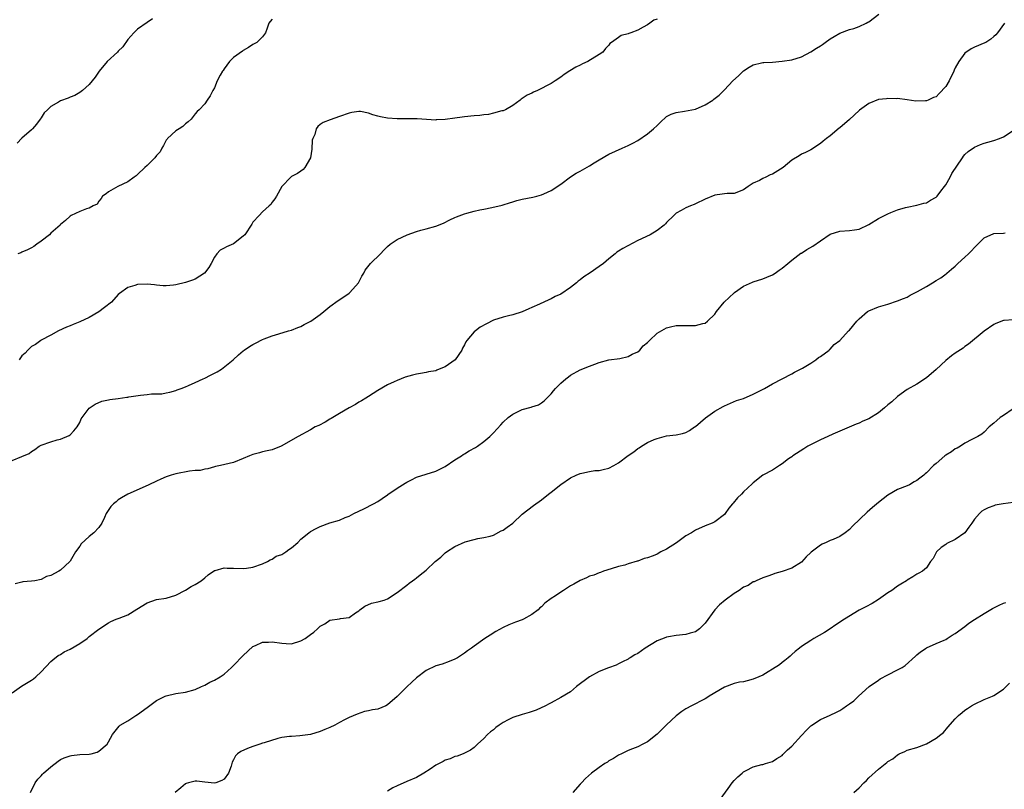
# Model space of a CAD drawing. Units: inches. Extents: x 2497331 to 2499000, y 1479000 to 1482000.
# Drawn here: x 2498401 to 2498605, y 1481202 to 1481362 of the extents above; entities that cross this region are included whole.
import ezdxf

# ---------------------------------------------------------------- set-up
doc = ezdxf.new("R2010")
doc.units = ezdxf.units.IN
doc.header["$MEASUREMENT"] = 0
doc.layers.add('LD24961479_10ft', color=53, linetype='Continuous')

msp = doc.modelspace()

# ---------------------------------------------------------------- linework, layer by layer
at = {"layer": 'LD24961479_10ft'}
for points, elevation in [([(2498399, 1481270.05), (2498401, 1481270.83), (2498402.49, 1481271.51), (2498403, 1481271.91), (2498403.69, 1481272.31), (2498404.59, 1481273), (2498405, 1481273.23), (2498407, 1481273.93), (2498408.31, 1481274.31), (2498409, 1481274.46), (2498410.79, 1481275.21), (2498411, 1481275.36), (2498411.82, 1481276.18), (2498412.49, 1481277), (2498413, 1481277.93), (2498413.33, 1481278.68), (2498413.55, 1481279), (2498415, 1481280.95), (2498416.22, 1481281.78), (2498417.62, 1481282.38), (2498419, 1481282.65), (2498419.26, 1481282.74), (2498421, 1481282.92), (2498422.79, 1481283.21), (2498423, 1481283.21), (2498423.25, 1481283.25), (2498425.63, 1481283.63), (2498427, 1481283.76), (2498427.9, 1481283.9), (2498430.07, 1481283.93), (2498431, 1481284.09), (2498431.74, 1481284.26), (2498433, 1481284.56), (2498433.28, 1481284.72), (2498434.06, 1481285), (2498435, 1481285.38), (2498435.62, 1481285.62), (2498437, 1481286.28), (2498438.68, 1481287), (2498439, 1481287.16), (2498440.19, 1481287.81), (2498441, 1481288.22), (2498441.55, 1481288.45), (2498442.5, 1481289), (2498444.93, 1481291), (2498446, 1481292), (2498447, 1481292.85), (2498447.19, 1481293), (2498448.27, 1481293.73), (2498449, 1481294.18), (2498449.55, 1481294.45), (2498451, 1481295.19), (2498451.33, 1481295.33), (2498453, 1481295.95), (2498454.39, 1481296.39), (2498456.4, 1481297), (2498457, 1481297.16), (2498458.31, 1481297.69), (2498459, 1481297.91), (2498459.69, 1481298.31), (2498461.05, 1481299), (2498463, 1481300.41), (2498463.74, 1481301), (2498465, 1481302.07), (2498466.71, 1481303.29), (2498467.91, 1481304.09), (2498469, 1481304.86), (2498469.17, 1481305), (2498470.98, 1481307), (2498471.65, 1481308.35), (2498472.05, 1481309), (2498472.37, 1481309.63), (2498473.48, 1481311), (2498475.52, 1481313), (2498476.24, 1481313.76), (2498477, 1481314.53), (2498477.55, 1481315), (2498479, 1481315.98), (2498481.07, 1481317), (2498483, 1481317.65), (2498483.92, 1481317.92), (2498485, 1481318.2), (2498487, 1481318.76), (2498488.59, 1481319.41), (2498489.91, 1481320.09), (2498491, 1481320.59), (2498491.29, 1481320.71), (2498493, 1481321.32), (2498493.46, 1481321.46), (2498495, 1481321.87), (2498496.15, 1481322.15), (2498497, 1481322.34), (2498498.65, 1481322.65), (2498500.84, 1481323.16), (2498501, 1481323.18), (2498502.34, 1481323.66), (2498503, 1481323.82), (2498503.88, 1481324.12), (2498505, 1481324.4), (2498507.18, 1481324.82), (2498507.99, 1481325), (2498509, 1481325.26), (2498509.5, 1481325.5), (2498511, 1481326.17), (2498513, 1481327.53), (2498514.99, 1481329.01), (2498516.22, 1481329.78), (2498517, 1481330.24), (2498519, 1481331.35), (2498519.96, 1481331.96), (2498521, 1481332.59), (2498523, 1481333.76), (2498525.74, 1481335), (2498527, 1481335.53), (2498527.94, 1481336.06), (2498529, 1481336.61), (2498531, 1481337.95), (2498532.26, 1481339), (2498533, 1481339.75), (2498533.64, 1481340.36), (2498535, 1481341.56), (2498535.94, 1481342.06), (2498537, 1481342.44), (2498538.68, 1481342.68), (2498541, 1481343.14), (2498543, 1481344.02), (2498544.58, 1481345), (2498544.84, 1481345.16), (2498545.94, 1481346.06), (2498547, 1481347.11), (2498548.76, 1481349), (2498549.95, 1481350.05), (2498550.92, 1481351), (2498551, 1481351.07), (2498552.14, 1481351.86), (2498553, 1481352.37), (2498554.73, 1481352.73), (2498555, 1481352.81), (2498555.17, 1481352.83), (2498557, 1481352.92), (2498559, 1481353.09), (2498561, 1481353.41), (2498563, 1481354), (2498565, 1481355.02), (2498566.17, 1481355.83), (2498567, 1481356.32), (2498567.41, 1481356.59), (2498567.96, 1481357), (2498569, 1481357.75), (2498569.8, 1481358.2), (2498571, 1481358.95), (2498573, 1481359.68), (2498573.91, 1481359.91), (2498575, 1481360.31), (2498576.45, 1481361), (2498576.79, 1481361.21), (2498577, 1481361.29), (2498579.11, 1481362.89)], 8870), ([(2498428.13, 1481361.87), (2498427, 1481361.15), (2498425, 1481359.78), (2498424.27, 1481359), (2498423, 1481357.58), (2498421.94, 1481356.06), (2498421, 1481355.16), (2498420.86, 1481355), (2498418.74, 1481353), (2498417.03, 1481351), (2498416.24, 1481349.76), (2498415.58, 1481349), (2498415, 1481348.22), (2498413.61, 1481347), (2498413, 1481346.58), (2498412.02, 1481345.98), (2498411, 1481345.62), (2498410.59, 1481345.41), (2498409, 1481344.86), (2498408.6, 1481344.6), (2498407, 1481343.67), (2498406.29, 1481343), (2498405.65, 1481342.35), (2498405, 1481341.32), (2498404.78, 1481341), (2498404.03, 1481339.97), (2498403.2, 1481339), (2498403, 1481338.79), (2498401, 1481337.08), (2498399.99, 1481336.01)], 8900), ([(2498453, 1481361.85), (2498452.62, 1481361.38), (2498452.34, 1481361), (2498451.97, 1481359.97), (2498451.65, 1481359), (2498451, 1481358.19), (2498449.8, 1481357), (2498449, 1481356.55), (2498448.07, 1481355.93), (2498447, 1481355.33), (2498446.82, 1481355.18), (2498445, 1481353.88), (2498444.16, 1481353), (2498443, 1481351.47), (2498442.82, 1481351.18), (2498442.66, 1481351), (2498442.19, 1481350.19), (2498441.56, 1481349), (2498441, 1481347.58), (2498440.65, 1481347), (2498440.13, 1481345.87), (2498439.51, 1481345), (2498439, 1481344.19), (2498437.84, 1481343), (2498437.4, 1481342.6), (2498437, 1481342.14), (2498436.15, 1481341), (2498435.55, 1481340.45), (2498435, 1481340.07), (2498434.47, 1481339.53), (2498433.66, 1481339), (2498433, 1481338.61), (2498431.28, 1481337), (2498431.15, 1481336.85), (2498431, 1481336.64), (2498430.44, 1481335.56), (2498430.09, 1481335), (2498429.74, 1481334.26), (2498429, 1481333.47), (2498428.62, 1481333), (2498427, 1481331.41), (2498426.55, 1481331), (2498425, 1481329.55), (2498424.73, 1481329.27), (2498424.3, 1481329), (2498423, 1481328), (2498420.9, 1481327), (2498419, 1481325.93), (2498418.49, 1481325.51), (2498417.76, 1481325), (2498417.45, 1481324.55), (2498417, 1481323.98), (2498416.62, 1481323.38), (2498415.81, 1481323), (2498415, 1481322.53), (2498414.4, 1481322.4), (2498413, 1481321.82), (2498411.23, 1481321), (2498411, 1481320.86), (2498410.03, 1481319.97), (2498409, 1481319.09), (2498408.92, 1481319), (2498407, 1481317.31), (2498406.71, 1481317), (2498405, 1481315.64), (2498404.11, 1481315), (2498403.46, 1481314.54), (2498403, 1481314.3), (2498402.13, 1481313.87), (2498401, 1481313.36), (2498400.74, 1481313.26), (2498400.16, 1481313)], 8890), ([(2498533, 1481361.86), (2498532.37, 1481361.63), (2498531.52, 1481361), (2498531, 1481360.66), (2498530.14, 1481360.14), (2498529, 1481359.57), (2498527.57, 1481359), (2498527.13, 1481358.87), (2498527, 1481358.8), (2498525.54, 1481358.46), (2498525, 1481358.04), (2498523.57, 1481357), (2498523.22, 1481356.78), (2498523, 1481356.44), (2498522.28, 1481355.71), (2498521.71, 1481355), (2498521, 1481354.49), (2498518.59, 1481353), (2498517.48, 1481352.52), (2498517, 1481352.3), (2498516.15, 1481351.85), (2498514.89, 1481351.11), (2498513.67, 1481350.33), (2498513, 1481349.75), (2498511.83, 1481349), (2498511, 1481348.43), (2498508.13, 1481347), (2498507.35, 1481346.65), (2498507, 1481346.47), (2498505.98, 1481346.02), (2498505, 1481345.32), (2498504.79, 1481345.21), (2498504.55, 1481345), (2498503, 1481343.89), (2498501.54, 1481343), (2498501.16, 1481342.84), (2498501, 1481342.79), (2498500.75, 1481342.75), (2498499, 1481342.28), (2498497.98, 1481342.02), (2498497, 1481341.93), (2498496.2, 1481341.8), (2498495, 1481341.7), (2498493, 1481341.5), (2498492.52, 1481341.48), (2498491, 1481341.24), (2498489, 1481340.96), (2498487.12, 1481340.88), (2498487, 1481340.86), (2498483.13, 1481341.13), (2498480.9, 1481341.1), (2498479, 1481341.1), (2498477, 1481341.25), (2498475.51, 1481341.51), (2498475, 1481341.67), (2498473.93, 1481341.93), (2498473, 1481342.31), (2498471.4, 1481342.6), (2498471, 1481342.64), (2498469.59, 1481342.41), (2498469, 1481342.28), (2498467, 1481341.57), (2498465.08, 1481340.92), (2498463.64, 1481340.36), (2498463, 1481339.92), (2498462.49, 1481339.51), (2498462.17, 1481339), (2498461.86, 1481337.86), (2498461.43, 1481337), (2498461.33, 1481336.67), (2498461.22, 1481334.78), (2498460.98, 1481333), (2498459.82, 1481331), (2498459.44, 1481330.56), (2498459, 1481330.22), (2498458.27, 1481329.73), (2498457, 1481329.09), (2498456.86, 1481329), (2498455, 1481327), (2498453.94, 1481325), (2498453.57, 1481324.43), (2498453, 1481323.79), (2498452.72, 1481323.28), (2498452.38, 1481323), (2498451, 1481321.74), (2498450.3, 1481321), (2498449, 1481319.58), (2498448.78, 1481319.22), (2498447.3, 1481317), (2498447, 1481316.68), (2498445, 1481315.12), (2498443.49, 1481314.51), (2498443, 1481314.2), (2498442.22, 1481313.78), (2498441.54, 1481313), (2498441, 1481312.3), (2498440.35, 1481311), (2498439.84, 1481310.16), (2498438.94, 1481309), (2498437, 1481307.74), (2498436.47, 1481307.53), (2498435, 1481307.03), (2498433, 1481306.59), (2498432.49, 1481306.49), (2498431, 1481306.38), (2498430.37, 1481306.37), (2498429, 1481306.52), (2498428.55, 1481306.55), (2498427, 1481306.72), (2498425, 1481306.63), (2498424.45, 1481306.45), (2498423, 1481306.05), (2498421.25, 1481304.75), (2498421, 1481304.53), (2498419.59, 1481303), (2498418.16, 1481301.84), (2498417, 1481300.97), (2498415, 1481299.8), (2498413, 1481298.86), (2498411.66, 1481298.34), (2498411, 1481298.02), (2498410.25, 1481297.75), (2498408.61, 1481297), (2498407, 1481296.08), (2498405, 1481295.06), (2498404.9, 1481295), (2498403.85, 1481294.15), (2498403, 1481293.76), (2498402.63, 1481293.37), (2498402.19, 1481293), (2498401.67, 1481292.33), (2498401, 1481291.77), (2498400.41, 1481291)], 8880), ([(2498605.24, 1481361), (2498603.77, 1481359), (2498603.43, 1481358.57), (2498603, 1481358.26), (2498602.35, 1481357.65), (2498601.31, 1481357), (2498601.11, 1481356.89), (2498599, 1481356.02), (2498598.31, 1481355.69), (2498597, 1481354.77), (2498595.7, 1481353), (2498595, 1481351.72), (2498594.77, 1481351.23), (2498594.68, 1481351), (2498593.7, 1481349), (2498593, 1481347.8), (2498591.64, 1481346.36), (2498591, 1481345.71), (2498590.45, 1481345.55), (2498589.34, 1481345), (2498589, 1481344.86), (2498588.82, 1481344.82), (2498586.78, 1481344.78), (2498585, 1481345.07), (2498583, 1481345.32), (2498582.71, 1481345.29), (2498581, 1481345.36), (2498580.71, 1481345.29), (2498579, 1481345.09), (2498577, 1481344.29), (2498575.11, 1481342.89), (2498575, 1481342.83), (2498573.02, 1481340.98), (2498571, 1481339.22), (2498570.87, 1481339.13), (2498569, 1481337.6), (2498568.22, 1481337), (2498567.55, 1481336.45), (2498567, 1481335.95), (2498565, 1481334.68), (2498563.88, 1481334.12), (2498563, 1481333.75), (2498562.56, 1481333.44), (2498561, 1481332.48), (2498559.2, 1481331), (2498557, 1481329.62), (2498556.53, 1481329.47), (2498555.65, 1481329), (2498555, 1481328.7), (2498554.28, 1481328.28), (2498553, 1481327.71), (2498551.93, 1481327), (2498551, 1481326.31), (2498549, 1481325.58), (2498547.58, 1481325.58), (2498547, 1481325.53), (2498546.56, 1481325.44), (2498545, 1481325.25), (2498543, 1481324.39), (2498541, 1481323.4), (2498540.7, 1481323.3), (2498539.97, 1481323), (2498539, 1481322.58), (2498538.02, 1481322.02), (2498537, 1481321.47), (2498536.46, 1481321), (2498535, 1481319.55), (2498534.74, 1481319.26), (2498534.46, 1481319), (2498533, 1481317.86), (2498531.55, 1481317), (2498529, 1481315.79), (2498525.86, 1481314.14), (2498525, 1481313.56), (2498524.65, 1481313.35), (2498524.29, 1481313), (2498523, 1481311.99), (2498521.87, 1481311), (2498521, 1481310.36), (2498519.07, 1481309.07), (2498517.77, 1481308.23), (2498517, 1481307.62), (2498516.64, 1481307.36), (2498516.26, 1481307), (2498515, 1481306), (2498513, 1481304.65), (2498511.85, 1481304.15), (2498511, 1481303.65), (2498510.52, 1481303.48), (2498508.58, 1481302.58), (2498507, 1481301.87), (2498506.39, 1481301.61), (2498505, 1481300.96), (2498503, 1481300.32), (2498502.15, 1481300.15), (2498501, 1481299.87), (2498499, 1481299.21), (2498497.53, 1481298.47), (2498496.24, 1481297.76), (2498495.24, 1481297), (2498495, 1481296.79), (2498493.5, 1481295), (2498493.29, 1481294.71), (2498493, 1481294.1), (2498492.57, 1481293.43), (2498492.41, 1481293), (2498491.03, 1481291), (2498489, 1481289.53), (2498487.73, 1481289), (2498487.2, 1481288.8), (2498487, 1481288.71), (2498485.53, 1481288.47), (2498485, 1481288.33), (2498483.85, 1481288.15), (2498483, 1481287.99), (2498482.21, 1481287.79), (2498480.65, 1481287.35), (2498479, 1481286.68), (2498478.37, 1481286.37), (2498477, 1481285.75), (2498475, 1481284.59), (2498473, 1481283.35), (2498472.48, 1481283), (2498471.56, 1481282.44), (2498471, 1481282.17), (2498470.31, 1481281.69), (2498469, 1481281.02), (2498467, 1481279.78), (2498465.61, 1481279), (2498465.26, 1481278.74), (2498465, 1481278.6), (2498464.02, 1481277.98), (2498462.68, 1481277.32), (2498461.97, 1481277), (2498461, 1481276.4), (2498458.41, 1481275), (2498454.9, 1481273), (2498453, 1481272.28), (2498451.97, 1481272.03), (2498451, 1481271.86), (2498450.35, 1481271.65), (2498449, 1481271.31), (2498448.33, 1481271), (2498447, 1481270.43), (2498445, 1481269.64), (2498443.18, 1481269.18), (2498442.25, 1481269), (2498441.23, 1481268.77), (2498441, 1481268.7), (2498439.67, 1481268.33), (2498439, 1481268.24), (2498438.03, 1481267.97), (2498437, 1481267.92), (2498435.8, 1481267.8), (2498433, 1481267.27), (2498432.03, 1481267), (2498431, 1481266.65), (2498429.87, 1481266.13), (2498429, 1481265.76), (2498427.37, 1481265), (2498426.62, 1481264.62), (2498423, 1481263.05), (2498421.71, 1481262.29), (2498421, 1481261.82), (2498420.55, 1481261.45), (2498420.04, 1481261), (2498419.51, 1481260.49), (2498418.53, 1481259), (2498418.15, 1481258.15), (2498417.59, 1481257), (2498417, 1481256.12), (2498415.95, 1481255), (2498415, 1481254.2), (2498413.29, 1481252.71), (2498413, 1481252.2), (2498412.15, 1481251), (2498411, 1481249.09), (2498410.95, 1481249.05), (2498410.93, 1481249), (2498409, 1481247.22), (2498408.69, 1481247), (2498407, 1481246.08), (2498406.13, 1481245.87), (2498405, 1481245.26), (2498403.67, 1481245), (2498403, 1481244.9), (2498401.21, 1481244.79), (2498401, 1481244.75), (2498399.6, 1481244.4)], 8860), ([(2498399, 1481221.73), (2498400.92, 1481223.08), (2498403, 1481224.32), (2498403.41, 1481224.59), (2498403.9, 1481225), (2498405, 1481226.06), (2498407, 1481228.23), (2498407.4, 1481228.6), (2498408.54, 1481229.46), (2498409, 1481229.7), (2498409.8, 1481230.2), (2498411, 1481230.78), (2498413, 1481231.98), (2498414.53, 1481233), (2498415, 1481233.42), (2498417, 1481234.97), (2498419, 1481236.28), (2498419.47, 1481236.53), (2498420.61, 1481237), (2498421.23, 1481237.23), (2498423, 1481237.95), (2498424.91, 1481239.09), (2498427, 1481240.4), (2498429, 1481241.09), (2498431, 1481241.39), (2498433, 1481242), (2498435, 1481243.06), (2498436.16, 1481243.84), (2498437, 1481244.24), (2498438.27, 1481245), (2498439, 1481245.61), (2498439.73, 1481246.27), (2498441, 1481247.12), (2498441.14, 1481247.14), (2498443, 1481247.73), (2498443.64, 1481247.64), (2498445, 1481247.66), (2498447, 1481247.54), (2498447.65, 1481247.65), (2498449, 1481247.83), (2498451, 1481248.56), (2498452.07, 1481249), (2498452.62, 1481249.38), (2498453, 1481249.53), (2498453.87, 1481250.13), (2498455, 1481250.51), (2498455.86, 1481251), (2498456.47, 1481251.53), (2498457, 1481251.83), (2498458.31, 1481253), (2498459, 1481253.64), (2498460.62, 1481255), (2498461, 1481255.25), (2498462.14, 1481255.86), (2498463, 1481256.32), (2498465, 1481257.06), (2498467, 1481257.64), (2498468.16, 1481258.16), (2498469, 1481258.48), (2498469.95, 1481259), (2498471, 1481259.52), (2498472.03, 1481259.97), (2498474.05, 1481261), (2498475, 1481261.51), (2498475.84, 1481262.16), (2498477, 1481262.87), (2498477.07, 1481262.93), (2498479, 1481264.25), (2498480.68, 1481265.32), (2498481, 1481265.54), (2498481.97, 1481266.03), (2498483, 1481266.57), (2498485, 1481267.19), (2498487, 1481267.8), (2498489, 1481268.8), (2498491, 1481270.15), (2498492.36, 1481271), (2498492.72, 1481271.28), (2498493, 1481271.43), (2498493.96, 1481272.04), (2498495.25, 1481272.75), (2498495.66, 1481273), (2498497, 1481273.96), (2498498.25, 1481275), (2498498.63, 1481275.37), (2498499, 1481275.77), (2498500.52, 1481277.48), (2498501, 1481277.99), (2498502.06, 1481279), (2498503, 1481279.69), (2498504.29, 1481280.29), (2498505, 1481280.64), (2498506.86, 1481281.14), (2498507, 1481281.2), (2498508.36, 1481281.64), (2498509, 1481282.04), (2498509.54, 1481282.46), (2498510.08, 1481283), (2498510.55, 1481283.45), (2498511, 1481283.92), (2498511.47, 1481284.53), (2498511.88, 1481285), (2498513, 1481286.09), (2498514.02, 1481287), (2498514.58, 1481287.42), (2498515, 1481287.78), (2498517, 1481288.9), (2498519, 1481289.66), (2498520.1, 1481290.1), (2498521, 1481290.42), (2498523, 1481290.99), (2498525.27, 1481291.27), (2498527, 1481291.65), (2498527.84, 1481292.16), (2498529, 1481292.66), (2498529.44, 1481293), (2498530.14, 1481293.86), (2498531, 1481294.61), (2498531.2, 1481294.8), (2498531.45, 1481295), (2498533, 1481296.49), (2498535, 1481297.61), (2498535.81, 1481297.81), (2498537, 1481298.08), (2498537.91, 1481298.09), (2498539, 1481298.12), (2498539.92, 1481298.08), (2498541, 1481298.08), (2498542.5, 1481298.5), (2498543, 1481298.61), (2498543.46, 1481299), (2498545, 1481300.47), (2498545.36, 1481301), (2498546.96, 1481303), (2498549, 1481304.91), (2498549.12, 1481305), (2498551, 1481306.27), (2498552.87, 1481307.13), (2498553, 1481307.19), (2498555, 1481307.81), (2498555.83, 1481308.17), (2498557, 1481308.64), (2498557.57, 1481309), (2498558.39, 1481309.61), (2498559, 1481310.03), (2498560.17, 1481311), (2498561, 1481311.72), (2498562.87, 1481313.13), (2498563, 1481313.19), (2498564.11, 1481313.89), (2498565.39, 1481314.61), (2498567, 1481315.74), (2498569, 1481317.1), (2498571, 1481317.76), (2498573, 1481317.86), (2498574.02, 1481318.02), (2498575, 1481318.14), (2498577, 1481319.11), (2498579, 1481320.38), (2498581, 1481321.36), (2498581.61, 1481321.61), (2498583, 1481322.15), (2498584.67, 1481322.67), (2498585, 1481322.76), (2498587, 1481323.14), (2498588.46, 1481323.54), (2498589, 1481323.64), (2498589.84, 1481324.16), (2498591, 1481324.78), (2498591.21, 1481325), (2498591.96, 1481326.04), (2498592.75, 1481327), (2498593, 1481327.36), (2498593.92, 1481329), (2498594.29, 1481329.71), (2498596.46, 1481333), (2498596.69, 1481333.31), (2498597, 1481333.66), (2498597.7, 1481334.3), (2498599, 1481335.19), (2498600.22, 1481335.78), (2498601, 1481336.01), (2498601.73, 1481336.27), (2498603, 1481336.59), (2498604.16, 1481337), (2498605, 1481337.34), (2498607, 1481338.69)], 8850), ([(2498402.81, 1481201), (2498403.78, 1481203), (2498404.29, 1481203.71), (2498405, 1481204.45), (2498405.25, 1481204.75), (2498405.5, 1481205), (2498407, 1481206.3), (2498408.51, 1481207.49), (2498409, 1481207.81), (2498409.8, 1481208.2), (2498411, 1481208.63), (2498411.32, 1481208.68), (2498413, 1481208.84), (2498415, 1481208.91), (2498415.39, 1481209), (2498416.63, 1481209.37), (2498417, 1481209.56), (2498418.68, 1481211), (2498419, 1481211.53), (2498419.82, 1481213), (2498421.2, 1481214.8), (2498421.45, 1481215), (2498423, 1481215.87), (2498424.69, 1481217), (2498425, 1481217.19), (2498427, 1481218.68), (2498429, 1481220.08), (2498430.78, 1481221), (2498431, 1481221.09), (2498433, 1481221.58), (2498435, 1481221.86), (2498437, 1481222.4), (2498438.33, 1481223), (2498439, 1481223.32), (2498440.08, 1481223.92), (2498441, 1481224.37), (2498442.18, 1481225), (2498443, 1481225.59), (2498444.55, 1481227), (2498445, 1481227.38), (2498447, 1481229.44), (2498449, 1481231.33), (2498449.55, 1481231.55), (2498451, 1481232.23), (2498452.27, 1481232.27), (2498453, 1481232.32), (2498455, 1481232.03), (2498455.95, 1481231.95), (2498457, 1481231.92), (2498459, 1481232.51), (2498459.86, 1481233), (2498461, 1481233.85), (2498461.69, 1481234.31), (2498462.45, 1481235), (2498463, 1481235.55), (2498463.93, 1481236.07), (2498465, 1481236.79), (2498467, 1481237.12), (2498467.18, 1481237.18), (2498469, 1481237.38), (2498470.35, 1481238.35), (2498471, 1481238.79), (2498471.23, 1481239), (2498472.29, 1481239.71), (2498473.66, 1481240.34), (2498475, 1481240.62), (2498475.27, 1481240.73), (2498476.31, 1481241), (2498477, 1481241.23), (2498479, 1481242.54), (2498481, 1481244.11), (2498481.47, 1481244.53), (2498482.18, 1481245), (2498482.64, 1481245.37), (2498483, 1481245.6), (2498483.74, 1481246.26), (2498485, 1481247.23), (2498486.92, 1481249), (2498488.05, 1481249.95), (2498489, 1481250.83), (2498489.23, 1481251), (2498491, 1481252.11), (2498493.1, 1481253.1), (2498495, 1481253.63), (2498495.79, 1481253.79), (2498497, 1481253.98), (2498498.32, 1481254.32), (2498499, 1481254.53), (2498500.63, 1481255.37), (2498501, 1481255.53), (2498501.82, 1481256.18), (2498503, 1481256.98), (2498505, 1481258.85), (2498507.3, 1481260.7), (2498509, 1481261.83), (2498510.45, 1481263), (2498511, 1481263.42), (2498513, 1481265.07), (2498515, 1481266.45), (2498516.2, 1481267), (2498517, 1481267.34), (2498517.39, 1481267.39), (2498519, 1481267.74), (2498520.08, 1481267.92), (2498521, 1481267.96), (2498521.81, 1481268.19), (2498523, 1481268.46), (2498524.05, 1481269), (2498525, 1481269.55), (2498527, 1481271.07), (2498528.18, 1481271.82), (2498529, 1481272.54), (2498529.32, 1481272.68), (2498529.77, 1481273), (2498531, 1481273.75), (2498532.38, 1481274.38), (2498533, 1481274.63), (2498535, 1481275.13), (2498537, 1481275.38), (2498538.32, 1481275.68), (2498539, 1481275.88), (2498539.75, 1481276.25), (2498540.81, 1481277), (2498541, 1481277.12), (2498543.11, 1481278.89), (2498545, 1481280.28), (2498546.74, 1481281.26), (2498547, 1481281.42), (2498549.52, 1481282.48), (2498551, 1481282.96), (2498553, 1481283.84), (2498554.63, 1481284.63), (2498555.33, 1481285), (2498557, 1481285.97), (2498559, 1481287), (2498561, 1481288.06), (2498561.6, 1481288.4), (2498563.22, 1481289.22), (2498565, 1481290.3), (2498566.04, 1481291), (2498566.57, 1481291.43), (2498567, 1481291.64), (2498568.75, 1481293), (2498568.87, 1481293.13), (2498569, 1481293.22), (2498569.84, 1481294.16), (2498571.03, 1481295), (2498572.83, 1481297), (2498573, 1481297.17), (2498574.51, 1481299), (2498575, 1481299.52), (2498576.74, 1481301), (2498577, 1481301.19), (2498579, 1481301.98), (2498581, 1481302.58), (2498583, 1481303.22), (2498584.26, 1481303.74), (2498585, 1481304.02), (2498585.61, 1481304.39), (2498587.17, 1481305.17), (2498589, 1481306.24), (2498590.26, 1481307), (2498591, 1481307.47), (2498591.97, 1481308.03), (2498593.11, 1481308.89), (2498593.21, 1481309), (2498594.2, 1481309.8), (2498595, 1481310.48), (2498595.53, 1481311), (2498597, 1481312.31), (2498597.74, 1481313), (2498598.38, 1481313.62), (2498599, 1481314.35), (2498599.35, 1481314.65), (2498599.71, 1481315), (2498601, 1481316.33), (2498603, 1481317.28), (2498605, 1481317.35), (2498605.39, 1481317.39)], 8840), ([(2498607, 1481299.3), (2498605.15, 1481299.15), (2498605, 1481299.17), (2498603.44, 1481298.56), (2498603, 1481298.35), (2498601, 1481296.91), (2498597.76, 1481294.24), (2498597, 1481293.71), (2498596.6, 1481293.4), (2498595, 1481292.34), (2498594.2, 1481291.8), (2498593, 1481290.84), (2498591, 1481288.95), (2498589, 1481287.22), (2498587, 1481285.92), (2498585, 1481284.77), (2498583, 1481283.37), (2498581.78, 1481282.22), (2498581, 1481281.61), (2498580.31, 1481281), (2498579, 1481279.93), (2498577, 1481278.69), (2498575.78, 1481278.22), (2498575, 1481277.8), (2498574.38, 1481277.62), (2498569.51, 1481275.51), (2498568.47, 1481275), (2498567, 1481274.31), (2498564.38, 1481273), (2498563.52, 1481272.48), (2498561.22, 1481271), (2498561, 1481270.82), (2498560.35, 1481270.35), (2498559, 1481269.32), (2498558.45, 1481269), (2498557, 1481268.05), (2498554.96, 1481267), (2498553, 1481265.41), (2498552.8, 1481265.2), (2498551, 1481263.5), (2498550.54, 1481263), (2498549.72, 1481262.28), (2498548.83, 1481261.17), (2498548.72, 1481261), (2498547.9, 1481260.1), (2498547.17, 1481259), (2498547, 1481258.82), (2498545, 1481257.26), (2498544.46, 1481257), (2498543, 1481256.43), (2498541, 1481255.57), (2498540.14, 1481255), (2498539, 1481254.37), (2498537.07, 1481252.93), (2498535, 1481251.57), (2498533.81, 1481251), (2498533, 1481250.57), (2498532.23, 1481250.23), (2498531, 1481249.8), (2498530.33, 1481249.67), (2498529, 1481249.12), (2498528.9, 1481249.1), (2498527, 1481248.52), (2498526.28, 1481248.28), (2498525, 1481247.96), (2498523.48, 1481247.48), (2498521.91, 1481247), (2498521.27, 1481246.73), (2498521, 1481246.65), (2498519.84, 1481246.16), (2498519, 1481245.94), (2498518.37, 1481245.63), (2498517, 1481245.09), (2498515.72, 1481244.28), (2498515, 1481243.95), (2498513.55, 1481243), (2498513, 1481242.66), (2498511.89, 1481241.89), (2498511, 1481241.3), (2498509.68, 1481240.32), (2498509, 1481239.62), (2498508.64, 1481239.36), (2498508.27, 1481239), (2498507, 1481238.02), (2498505.23, 1481237), (2498505, 1481236.9), (2498503.59, 1481236.41), (2498502.17, 1481235.83), (2498501, 1481235.29), (2498499.52, 1481234.48), (2498498.29, 1481233.71), (2498497.22, 1481233), (2498495, 1481231.39), (2498494.41, 1481231), (2498493.58, 1481230.42), (2498493, 1481229.96), (2498491.5, 1481229), (2498491, 1481228.71), (2498489.8, 1481228.2), (2498488.32, 1481227.68), (2498487, 1481227.31), (2498485, 1481226.34), (2498483, 1481224.81), (2498482.05, 1481223.95), (2498481, 1481222.96), (2498479, 1481220.96), (2498477, 1481219.2), (2498476.6, 1481219), (2498475, 1481218.33), (2498473.83, 1481218.17), (2498473, 1481217.93), (2498472.21, 1481217.79), (2498470.7, 1481217.29), (2498469, 1481216.55), (2498468.05, 1481216.05), (2498467, 1481215.54), (2498466, 1481215), (2498465, 1481214.51), (2498463.96, 1481214.04), (2498463, 1481213.64), (2498461, 1481213.04), (2498458.73, 1481212.73), (2498457, 1481212.64), (2498456.61, 1481212.61), (2498455, 1481212.38), (2498454.21, 1481212.21), (2498451.33, 1481211.33), (2498451, 1481211.2), (2498450.43, 1481211), (2498449, 1481210.54), (2498447.9, 1481210.1), (2498446.5, 1481209.5), (2498445.78, 1481209), (2498445.38, 1481208.62), (2498445, 1481207.74), (2498444.72, 1481207.28), (2498444.65, 1481207), (2498444.47, 1481206.47), (2498443.94, 1481205), (2498443, 1481203.74), (2498442.53, 1481203.47), (2498441.3, 1481203), (2498441, 1481202.91), (2498439, 1481203.1), (2498437.32, 1481203.32), (2498437, 1481203.35), (2498435.61, 1481203), (2498435.14, 1481202.86), (2498435, 1481202.8), (2498434.04, 1481201.96), (2498432.88, 1481201)], 8830), ([(2498607, 1481280.8), (2498605, 1481279.42), (2498604.3, 1481279), (2498603.63, 1481278.37), (2498603, 1481277.81), (2498602.03, 1481277), (2498601, 1481275.93), (2498600.51, 1481275.49), (2498599.66, 1481275), (2498599, 1481274.65), (2498598.41, 1481274.41), (2498597, 1481273.66), (2498596.1, 1481273), (2498595.4, 1481272.6), (2498595, 1481272.47), (2498594.18, 1481271.82), (2498593, 1481271.13), (2498592.8, 1481271), (2498591, 1481269.44), (2498590.47, 1481269), (2498589, 1481267.47), (2498588.72, 1481267.28), (2498588.44, 1481267), (2498587.61, 1481266.39), (2498587, 1481265.86), (2498586.43, 1481265.57), (2498585.45, 1481265), (2498585, 1481264.76), (2498583, 1481263.97), (2498581, 1481262.85), (2498579.97, 1481262.03), (2498579, 1481261.32), (2498577.77, 1481260.23), (2498576.69, 1481259.31), (2498573.63, 1481256.37), (2498573, 1481255.67), (2498572.12, 1481255), (2498571, 1481254.25), (2498569.63, 1481253.63), (2498569, 1481253.38), (2498568.17, 1481253), (2498567.35, 1481252.65), (2498567, 1481252.41), (2498565.06, 1481250.94), (2498565, 1481250.86), (2498564.02, 1481249.98), (2498563, 1481248.88), (2498561, 1481247.64), (2498559, 1481246.92), (2498557.46, 1481246.54), (2498557, 1481246.34), (2498556.02, 1481245.98), (2498555, 1481245.65), (2498553.64, 1481245), (2498553.19, 1481244.81), (2498553, 1481244.77), (2498551.95, 1481244.05), (2498551, 1481243.67), (2498550.04, 1481243), (2498549, 1481242.33), (2498547.15, 1481241), (2498545.98, 1481240.02), (2498545, 1481239), (2498543, 1481236.17), (2498541.84, 1481235), (2498541, 1481234.42), (2498539.89, 1481234.11), (2498539, 1481233.81), (2498537, 1481233.6), (2498535.37, 1481233.37), (2498535, 1481233.28), (2498534.82, 1481233.18), (2498533, 1481232.51), (2498531.75, 1481231.75), (2498530.57, 1481231), (2498529, 1481229.88), (2498528.4, 1481229.6), (2498527.42, 1481229), (2498527.17, 1481228.83), (2498527, 1481228.7), (2498525.84, 1481228.16), (2498525, 1481227.7), (2498524.51, 1481227.49), (2498522.92, 1481226.92), (2498521, 1481226.12), (2498519, 1481225.05), (2498516.28, 1481223), (2498515, 1481221.94), (2498513, 1481220.7), (2498511, 1481219.65), (2498510.61, 1481219.39), (2498509.84, 1481219), (2498507.88, 1481218.12), (2498506.4, 1481217.6), (2498505, 1481217.2), (2498503, 1481216.56), (2498502.05, 1481216.05), (2498501, 1481215.52), (2498500.22, 1481215), (2498499.52, 1481214.48), (2498499, 1481214), (2498498.42, 1481213.58), (2498497.78, 1481213), (2498497, 1481212.18), (2498495.69, 1481211), (2498495, 1481210.34), (2498494.21, 1481209.79), (2498493, 1481209.13), (2498492.71, 1481209), (2498491.46, 1481208.54), (2498491, 1481208.43), (2498490.03, 1481207.97), (2498489, 1481207.66), (2498488.58, 1481207.42), (2498487, 1481206.63), (2498485.84, 1481205.84), (2498484.55, 1481205), (2498483, 1481204.12), (2498481, 1481203.27), (2498479, 1481202.39), (2498478.09, 1481201.91), (2498477, 1481201.27)], 8820), ([(2498607, 1481261.28), (2498604.94, 1481261), (2498603.29, 1481260.71), (2498603, 1481260.63), (2498601.81, 1481260.19), (2498601, 1481259.78), (2498600.53, 1481259.47), (2498600.05, 1481259), (2498599, 1481257.83), (2498598.45, 1481257), (2498597.82, 1481256.18), (2498596.97, 1481255), (2498595, 1481253.62), (2498593.25, 1481252.75), (2498593, 1481252.55), (2498592.08, 1481251.92), (2498591.1, 1481251), (2498590.37, 1481249.63), (2498589.85, 1481249), (2498589, 1481247.71), (2498588.17, 1481247), (2498587.44, 1481246.56), (2498587, 1481246.36), (2498586.18, 1481245.82), (2498585, 1481245.12), (2498584.84, 1481245), (2498583.69, 1481244.31), (2498583, 1481243.87), (2498581.8, 1481243), (2498581, 1481242.49), (2498579, 1481241.09), (2498577.7, 1481240.3), (2498576.39, 1481239.61), (2498575, 1481238.92), (2498571.96, 1481237), (2498570.18, 1481235.82), (2498569, 1481235.01), (2498567.78, 1481234.22), (2498565.62, 1481233), (2498565, 1481232.62), (2498563, 1481231.32), (2498562.58, 1481231), (2498561.73, 1481230.27), (2498561, 1481229.68), (2498560.67, 1481229.33), (2498560.23, 1481229), (2498559.58, 1481228.42), (2498559, 1481228.04), (2498558.45, 1481227.55), (2498557, 1481226.61), (2498556.08, 1481226.08), (2498555, 1481225.4), (2498554.18, 1481225), (2498553, 1481224.53), (2498551.77, 1481224.23), (2498551, 1481224.02), (2498550.11, 1481223.89), (2498549, 1481223.63), (2498547, 1481222.91), (2498543.82, 1481221), (2498543.33, 1481220.67), (2498543, 1481220.46), (2498542.02, 1481219.98), (2498541, 1481219.41), (2498540.14, 1481219), (2498539, 1481218.35), (2498538.18, 1481217.82), (2498537, 1481216.95), (2498535, 1481215.07), (2498533, 1481213.12), (2498531, 1481211.52), (2498530.02, 1481211), (2498529, 1481210.48), (2498527.92, 1481210.08), (2498527, 1481209.68), (2498525.62, 1481209), (2498525, 1481208.72), (2498523.93, 1481208.07), (2498523, 1481207.53), (2498522.69, 1481207.31), (2498522.18, 1481207), (2498521, 1481206.18), (2498519.35, 1481205), (2498518.15, 1481203.85), (2498517.28, 1481203), (2498517, 1481202.68), (2498515.47, 1481201)], 8810), ([(2498545, 1481197.97), (2498547.79, 1481201.79), (2498548.65, 1481203), (2498549, 1481203.45), (2498549.8, 1481204.2), (2498550.73, 1481205), (2498551, 1481205.25), (2498551.54, 1481205.54), (2498553, 1481206.28), (2498554.76, 1481206.76), (2498555, 1481206.8), (2498555.58, 1481207), (2498557, 1481207.44), (2498557.93, 1481208.07), (2498559, 1481208.69), (2498559.15, 1481208.85), (2498560.15, 1481209.85), (2498561, 1481210.58), (2498563, 1481212.83), (2498564.06, 1481213.94), (2498565, 1481214.86), (2498565.19, 1481215), (2498567, 1481216.16), (2498569, 1481217.05), (2498570.29, 1481217.71), (2498571, 1481218.06), (2498571.59, 1481218.41), (2498572.4, 1481219), (2498573, 1481219.4), (2498573.93, 1481220.07), (2498574.89, 1481221), (2498577.08, 1481223), (2498579, 1481224.36), (2498579.4, 1481224.6), (2498581, 1481225.47), (2498583, 1481226.47), (2498583.93, 1481227), (2498584.6, 1481227.4), (2498586.7, 1481229.3), (2498587, 1481229.61), (2498587.79, 1481230.21), (2498588.91, 1481231), (2498589, 1481231.06), (2498591, 1481231.95), (2498592.66, 1481232.66), (2498593, 1481232.82), (2498593.32, 1481233), (2498594.33, 1481233.67), (2498595, 1481234.03), (2498597, 1481235.5), (2498597.79, 1481236.21), (2498599, 1481236.95), (2498601, 1481238.22), (2498602.73, 1481239.27), (2498603, 1481239.38), (2498604.09, 1481239.91), (2498605, 1481240.33), (2498605.49, 1481240.51)], 8800), ([(2498573.93, 1481201), (2498575, 1481201.96), (2498575.98, 1481203), (2498576.51, 1481203.49), (2498577, 1481204), (2498579, 1481205.85), (2498580.79, 1481207.21), (2498581, 1481207.41), (2498582.02, 1481207.98), (2498583, 1481208.82), (2498583.13, 1481208.87), (2498583.35, 1481209), (2498584.51, 1481209.49), (2498585, 1481209.75), (2498587, 1481210.35), (2498589, 1481211.11), (2498591, 1481212.28), (2498591.98, 1481213), (2498592.52, 1481213.48), (2498593.47, 1481214.53), (2498595, 1481216.28), (2498595.67, 1481217), (2498596.4, 1481217.6), (2498597, 1481218.07), (2498597.54, 1481218.46), (2498598.38, 1481219), (2498599, 1481219.37), (2498601, 1481220.3), (2498602.73, 1481221), (2498603, 1481221.14), (2498605, 1481222.49), (2498606.29, 1481223.71)], 8790)]:
    msp.add_lwpolyline(points, dxfattribs=dict(at, elevation=elevation))

doc.saveas('drawing.dxf')
